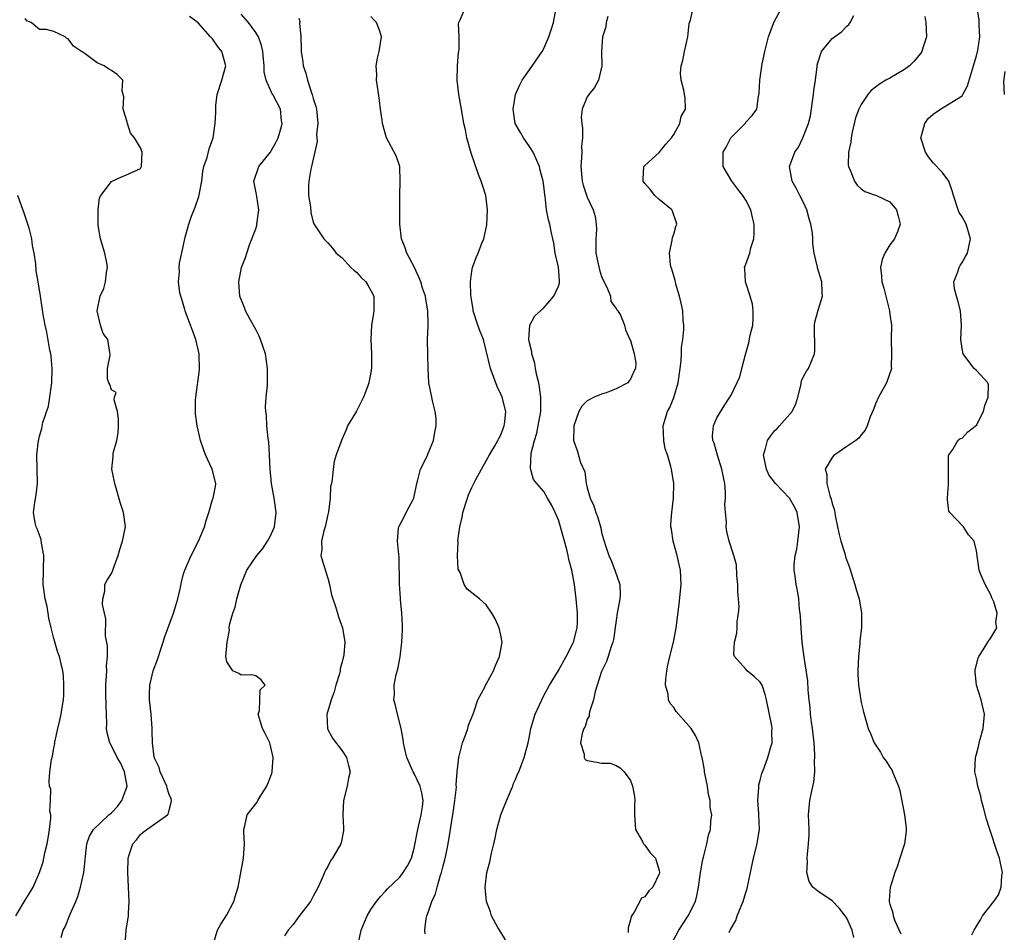
# Model space of a CAD drawing. Units: inches. Extents: x 2556000 to 2559000, y 1530000 to 1533000.
# Drawn here: x 2556134 to 2556271, y 1530973 to 1531099 of the extents above; entities that cross this region are included whole.
import ezdxf

# ---------------------------------------------------------------- set-up
doc = ezdxf.new("R2010")
doc.units = ezdxf.units.IN
doc.header["$MEASUREMENT"] = 0
doc.layers.add('LD25561530_2ft', color=133, linetype='Continuous')

msp = doc.modelspace()

# ---------------------------------------------------------------- linework, layer by layer
at = {"layer": 'LD25561530_2ft'}
for points, elevation in [([(2556148.88, 1530971), (2556149.01, 1530973), (2556149.34, 1530975), (2556149.36, 1530975.36), (2556149.44, 1530977), (2556149.26, 1530981), (2556149.32, 1530983), (2556149.47, 1530983.47), (2556149.96, 1530985), (2556150.45, 1530985.55), (2556151, 1530986.31), (2556151.4, 1530986.6), (2556151.91, 1530987), (2556154.78, 1530989), (2556154.87, 1530989.13), (2556155, 1530989.69), (2556155.27, 1530990.73), (2556155.32, 1530991), (2556155.26, 1530991.26), (2556155, 1530991.83), (2556154.7, 1530992.7), (2556154.67, 1530993), (2556153.77, 1530995), (2556153.59, 1530995.59), (2556153, 1530996.78), (2556152.92, 1530997.08), (2556152.68, 1530999), (2556152.65, 1531000.65), (2556152.63, 1531001), (2556152.48, 1531003), (2556152.25, 1531005), (2556152.26, 1531005.74), (2556152.3, 1531007), (2556152.8, 1531009), (2556153.4, 1531010.6), (2556153.5, 1531011), (2556153.74, 1531011.74), (2556154.18, 1531013), (2556154.37, 1531013.63), (2556155.61, 1531017), (2556155.92, 1531018.08), (2556156.22, 1531019), (2556156.59, 1531020.59), (2556156.7, 1531021.3), (2556157, 1531022.49), (2556157.15, 1531023), (2556158.04, 1531025), (2556159.08, 1531027), (2556159.9, 1531029), (2556160.12, 1531029.88), (2556160.51, 1531031), (2556161, 1531032.8), (2556161.08, 1531033), (2556161.42, 1531034.59), (2556161.47, 1531035), (2556160.96, 1531037), (2556160.03, 1531039), (2556159.78, 1531039.78), (2556159.33, 1531041), (2556159, 1531042.44), (2556158.9, 1531043), (2556158.67, 1531044.67), (2556158.65, 1531045), (2556158.63, 1531046.63), (2556158.7, 1531047), (2556159.22, 1531050.78), (2556159.16, 1531053), (2556158.68, 1531055), (2556158.25, 1531056.25), (2556157.94, 1531057), (2556157.3, 1531058.7), (2556157.2, 1531059), (2556157.17, 1531059.17), (2556156.72, 1531060.72), (2556156.6, 1531061), (2556156.5, 1531061.5), (2556156.31, 1531063), (2556156.42, 1531064.42), (2556156.4, 1531065), (2556156.41, 1531065.59), (2556157, 1531068.11), (2556157.21, 1531069.21), (2556157.72, 1531071), (2556158.11, 1531072.11), (2556158.62, 1531073.38), (2556159.13, 1531074.87), (2556159.51, 1531077), (2556159.68, 1531078.32), (2556159.83, 1531079), (2556160.27, 1531080.27), (2556160.55, 1531081.45), (2556161.12, 1531083), (2556161.39, 1531085), (2556161.46, 1531086.54), (2556161.45, 1531087), (2556161.48, 1531087.48), (2556161.68, 1531089), (2556162.31, 1531091), (2556162.85, 1531093), (2556162.29, 1531095), (2556161.71, 1531095.71), (2556161, 1531096.74), (2556160.86, 1531096.86), (2556160.75, 1531097), (2556159, 1531098.94), (2556157.84, 1531099.84)], 8756), ([(2556161.12, 1530971), (2556161.72, 1530973), (2556162.16, 1530973.84), (2556163, 1530975.13), (2556163.99, 1530977), (2556164.19, 1530977.82), (2556164.56, 1530979), (2556165.29, 1530983), (2556165.44, 1530985), (2556165.37, 1530986.63), (2556165.37, 1530987), (2556165.49, 1530987.49), (2556165.81, 1530989), (2556167.22, 1530990.78), (2556167.3, 1530991), (2556167.71, 1530991.71), (2556168.55, 1530993), (2556169.24, 1530994.76), (2556169.3, 1530995), (2556169.45, 1530997), (2556169, 1530998.85), (2556168.95, 1530999), (2556168.32, 1531000.32), (2556167.96, 1531001), (2556167.47, 1531002.53), (2556167.35, 1531003), (2556167.52, 1531003.52), (2556167.56, 1531005), (2556167.63, 1531006.37), (2556168.3, 1531007), (2556167.77, 1531007.77), (2556167, 1531008.31), (2556166.47, 1531008.47), (2556165, 1531008.43), (2556164.65, 1531008.65), (2556163.84, 1531009), (2556163, 1531010.25), (2556162.84, 1531011), (2556163.04, 1531013), (2556163.36, 1531014.64), (2556163.34, 1531015), (2556163.38, 1531015.38), (2556163.81, 1531017), (2556164.17, 1531017.83), (2556164.38, 1531019), (2556164.95, 1531020.95), (2556165.76, 1531023), (2556167.15, 1531025), (2556167.99, 1531026.01), (2556168.64, 1531027), (2556169, 1531027.66), (2556169.59, 1531029), (2556169.84, 1531031), (2556169.56, 1531033), (2556169.19, 1531035), (2556169.01, 1531037), (2556168.94, 1531039), (2556168.81, 1531040.81), (2556168.75, 1531041.25), (2556168.57, 1531043), (2556168.5, 1531044.5), (2556168.39, 1531045), (2556168.36, 1531045.64), (2556168.45, 1531047), (2556168.62, 1531048.62), (2556168.64, 1531049), (2556168.66, 1531051), (2556168.35, 1531053), (2556167.67, 1531055), (2556167.47, 1531055.47), (2556167, 1531056.38), (2556166.23, 1531057.77), (2556165.59, 1531059), (2556165.47, 1531059.46), (2556164.86, 1531060.86), (2556164.81, 1531061), (2556164.66, 1531063), (2556165.04, 1531065), (2556165.6, 1531066.4), (2556165.76, 1531067), (2556166.14, 1531068.14), (2556167, 1531070.37), (2556167.15, 1531070.85), (2556167.18, 1531071), (2556167.46, 1531073), (2556167.14, 1531074.86), (2556167.12, 1531075.12), (2556166.74, 1531077), (2556167.44, 1531079), (2556169, 1531080.98), (2556169.74, 1531082.26), (2556170.12, 1531083), (2556170.59, 1531084.59), (2556170.68, 1531085), (2556170.59, 1531085.41), (2556170.46, 1531087), (2556169.38, 1531089), (2556169.22, 1531089.22), (2556168.46, 1531091), (2556168.17, 1531092.17), (2556168.17, 1531093), (2556168.08, 1531093.92), (2556167.98, 1531095), (2556167.83, 1531095.83), (2556167.39, 1531097), (2556167, 1531097.63), (2556166, 1531099), (2556165, 1531100.17)], 8754), ([(2556181.24, 1530971), (2556181.64, 1530973), (2556182.12, 1530974.12), (2556182.46, 1530975), (2556183, 1530975.9), (2556183.77, 1530977), (2556184.31, 1530977.69), (2556185, 1530978.4), (2556185.27, 1530978.73), (2556187, 1530980.38), (2556187.48, 1530981), (2556188.07, 1530981.93), (2556188.61, 1530983), (2556189, 1530984.37), (2556189.49, 1530987), (2556189.98, 1530989), (2556190.14, 1530990.14), (2556190.22, 1530991), (2556190.06, 1530992.06), (2556189.8, 1530993), (2556189, 1530994.74), (2556188.84, 1530995), (2556187.96, 1530997), (2556187.63, 1530998.37), (2556187.51, 1530999), (2556187.48, 1530999.48), (2556187.19, 1531001), (2556186.69, 1531003), (2556186.37, 1531004.37), (2556186.19, 1531005), (2556186.26, 1531005.74), (2556186.23, 1531007), (2556186.51, 1531008.51), (2556186.74, 1531009.26), (2556187.04, 1531010.96), (2556187.29, 1531013), (2556187.36, 1531014.64), (2556187.37, 1531015.37), (2556187.29, 1531017), (2556187.11, 1531018.89), (2556187.11, 1531019.11), (2556186.94, 1531021.06), (2556186.89, 1531024.89), (2556186.85, 1531025.15), (2556186.68, 1531027), (2556186.82, 1531028.82), (2556186.84, 1531029), (2556187.62, 1531030.38), (2556187.9, 1531031), (2556188.93, 1531033), (2556189.35, 1531035), (2556189.51, 1531035.51), (2556189.85, 1531037), (2556190.73, 1531038.73), (2556191, 1531039.3), (2556191.69, 1531041), (2556191.85, 1531042.15), (2556192.02, 1531043), (2556192.04, 1531044.04), (2556191.91, 1531045), (2556191.52, 1531046.48), (2556191.46, 1531047), (2556191.03, 1531049), (2556190.93, 1531050.93), (2556190.87, 1531052.87), (2556190.88, 1531053), (2556190.82, 1531054.82), (2556190.85, 1531055), (2556190.91, 1531056.91), (2556190.92, 1531057.08), (2556190.89, 1531059), (2556190.59, 1531060.59), (2556190.54, 1531061), (2556190.15, 1531062.15), (2556189.9, 1531063), (2556189.65, 1531063.65), (2556189, 1531065.09), (2556187.97, 1531067), (2556187.74, 1531067.74), (2556187.21, 1531069), (2556187, 1531071), (2556187, 1531075), (2556187.06, 1531077), (2556186.99, 1531079), (2556186.49, 1531080.49), (2556185.16, 1531083), (2556184.6, 1531085), (2556184.53, 1531085.47), (2556184.32, 1531087), (2556184.19, 1531088.19), (2556183.88, 1531090.12), (2556183.78, 1531091), (2556183.8, 1531091.8), (2556183.74, 1531093), (2556183.92, 1531094.08), (2556184.15, 1531095), (2556184.48, 1531097), (2556184.21, 1531097.79), (2556183.75, 1531099), (2556183.38, 1531099.38), (2556183, 1531099.84)], 8750), ([(2556190.5, 1530972.5), (2556190.49, 1530973), (2556190.64, 1530974.64), (2556190.75, 1530975), (2556191, 1530975.61), (2556191.45, 1530977), (2556191.94, 1530978.06), (2556192.17, 1530979), (2556192.65, 1530980.65), (2556192.77, 1530981), (2556193, 1530981.93), (2556193.23, 1530982.77), (2556193.37, 1530983.37), (2556193.72, 1530985), (2556194.05, 1530987), (2556194.21, 1530988.21), (2556194.35, 1530989), (2556194.63, 1530991), (2556194.84, 1530992.84), (2556194.83, 1530993.17), (2556194.97, 1530995), (2556195.17, 1530997), (2556195.54, 1530998.46), (2556195.68, 1530999), (2556196.1, 1531000.1), (2556196.42, 1531001), (2556196.54, 1531001.46), (2556197.11, 1531002.89), (2556197.29, 1531003.29), (2556197.84, 1531005), (2556198.83, 1531006.83), (2556198.9, 1531007), (2556199, 1531007.15), (2556199.99, 1531009), (2556200.26, 1531009.74), (2556200.85, 1531011), (2556201.18, 1531013), (2556201, 1531013.98), (2556200.78, 1531015), (2556200.22, 1531016.22), (2556199.75, 1531017), (2556199, 1531018.15), (2556198.06, 1531019), (2556197, 1531019.83), (2556196.33, 1531020.33), (2556195.93, 1531021), (2556195.35, 1531022.65), (2556195.1, 1531023.1), (2556194.99, 1531024.99), (2556195.08, 1531026.92), (2556195.07, 1531027.07), (2556195.34, 1531029), (2556195.67, 1531030.33), (2556195.76, 1531031), (2556196.37, 1531033), (2556196.54, 1531033.46), (2556197, 1531034.45), (2556197.19, 1531034.81), (2556197.27, 1531035), (2556197.56, 1531035.56), (2556198.32, 1531037), (2556199, 1531038.15), (2556199.46, 1531039), (2556200.13, 1531040.13), (2556200.61, 1531041), (2556200.72, 1531041.28), (2556201, 1531041.78), (2556201.34, 1531042.66), (2556201.49, 1531043), (2556201.57, 1531043.57), (2556201.7, 1531045), (2556201.18, 1531047), (2556201, 1531047.42), (2556200.49, 1531048.49), (2556199.58, 1531051), (2556199, 1531053.48), (2556198.6, 1531055), (2556198.13, 1531056.13), (2556197.81, 1531057), (2556197.18, 1531059), (2556197.16, 1531059.16), (2556196.86, 1531061.14), (2556196.82, 1531063), (2556197, 1531064.48), (2556197.09, 1531065), (2556197.6, 1531066.4), (2556197.89, 1531067), (2556198.39, 1531068.39), (2556198.65, 1531069), (2556199.06, 1531070.94), (2556199.18, 1531073), (2556198.94, 1531075), (2556198.45, 1531076.45), (2556198.3, 1531077), (2556197.92, 1531077.92), (2556196.89, 1531080.89), (2556196.31, 1531083), (2556196.11, 1531084.11), (2556195.9, 1531085), (2556195.55, 1531087), (2556195.48, 1531087.48), (2556195.2, 1531089), (2556194.95, 1531091), (2556194.99, 1531093.01), (2556195.16, 1531094.84), (2556195.2, 1531095), (2556195.24, 1531095.24), (2556195.21, 1531097), (2556195.16, 1531098.84), (2556195.19, 1531099), (2556195.37, 1531099.37), (2556196.08, 1531101)], 8748), ([(2556201.67, 1530971.67), (2556201, 1530972.73), (2556200.62, 1530973.38), (2556199.74, 1530975), (2556199.56, 1530975.56), (2556199.01, 1530977), (2556198.82, 1530979), (2556199.09, 1530981), (2556199.49, 1530982.51), (2556199.7, 1530983.7), (2556200.04, 1530985), (2556200.23, 1530985.77), (2556200.45, 1530987), (2556201.01, 1530989), (2556201.57, 1530990.43), (2556202.47, 1530992.47), (2556202.68, 1530993), (2556202.74, 1530993.26), (2556203, 1530993.83), (2556203.32, 1530994.68), (2556203.49, 1530995), (2556203.85, 1530995.86), (2556204.25, 1530997), (2556204.8, 1530999), (2556205, 1530999.94), (2556205.18, 1531001), (2556205.77, 1531003), (2556206.68, 1531005), (2556207, 1531005.57), (2556207.49, 1531006.51), (2556207.75, 1531007), (2556209, 1531009.05), (2556210.08, 1531011), (2556211, 1531012.79), (2556211.09, 1531013), (2556211.61, 1531015), (2556211.65, 1531015.65), (2556211.67, 1531017), (2556211.5, 1531018.5), (2556211.48, 1531019), (2556211.23, 1531021), (2556210.86, 1531023), (2556210.47, 1531024.47), (2556210.37, 1531025), (2556210.17, 1531025.83), (2556209.85, 1531027), (2556209.65, 1531027.65), (2556209.3, 1531029), (2556209, 1531029.98), (2556208.55, 1531031), (2556208.03, 1531032.03), (2556207.51, 1531033), (2556207, 1531033.89), (2556206.02, 1531035), (2556205.56, 1531035.56), (2556205.11, 1531037.11), (2556205.24, 1531039.24), (2556205.68, 1531041), (2556206.01, 1531041.99), (2556206.21, 1531043), (2556206.55, 1531045), (2556206.58, 1531046.58), (2556206.55, 1531047), (2556206.4, 1531048.4), (2556206.27, 1531049), (2556206.01, 1531049.99), (2556205.83, 1531051), (2556205.73, 1531051.73), (2556205.31, 1531053), (2556205.31, 1531053.31), (2556205, 1531054.53), (2556204.91, 1531055), (2556205.02, 1531057), (2556205.72, 1531058.28), (2556206.5, 1531059), (2556207, 1531059.41), (2556208.37, 1531061), (2556209, 1531062.4), (2556209.14, 1531062.86), (2556209.17, 1531063), (2556209.15, 1531063.15), (2556209, 1531065.06), (2556208.57, 1531067), (2556208.36, 1531068.36), (2556208.24, 1531069), (2556208.01, 1531069.99), (2556207.8, 1531071), (2556207.62, 1531071.62), (2556207.35, 1531073), (2556207.16, 1531074.84), (2556207.1, 1531075.1), (2556207, 1531076.32), (2556206.91, 1531077), (2556206.49, 1531078.49), (2556206.4, 1531079), (2556205.52, 1531081), (2556205, 1531081.79), (2556204.15, 1531083), (2556203.72, 1531083.72), (2556203.01, 1531085), (2556202.71, 1531087), (2556203.06, 1531089), (2556203.64, 1531090.36), (2556203.98, 1531091), (2556205, 1531092.44), (2556206.77, 1531095), (2556207, 1531095.4), (2556207.69, 1531097), (2556207.99, 1531098.01), (2556208.34, 1531099), (2556208.71, 1531101)], 8746), ([(2556215.84, 1531099.84), (2556215.63, 1531099), (2556215.58, 1531098.42), (2556215.1, 1531097), (2556214.97, 1531094.97), (2556215.04, 1531093), (2556214.58, 1531091), (2556214.01, 1531089.99), (2556213.2, 1531089), (2556213, 1531088.7), (2556212.31, 1531087), (2556212.14, 1531085.86), (2556212.23, 1531085), (2556212.36, 1531084.36), (2556212.34, 1531083), (2556212.2, 1531081.8), (2556212.23, 1531081), (2556212.21, 1531080.21), (2556212.1, 1531079), (2556212.32, 1531077), (2556212.45, 1531076.45), (2556213, 1531074.75), (2556213.83, 1531073), (2556214.08, 1531072.08), (2556214.25, 1531071), (2556214.27, 1531070.27), (2556214.18, 1531069), (2556214.2, 1531068.2), (2556214.19, 1531067), (2556214.68, 1531064.68), (2556215, 1531063.73), (2556215.23, 1531063.23), (2556215.72, 1531062.28), (2556216.23, 1531061), (2556216.29, 1531060.29), (2556217, 1531059.32), (2556217.12, 1531059.12), (2556217.24, 1531059), (2556217.61, 1531058.39), (2556218.17, 1531057), (2556218.33, 1531056.33), (2556218.93, 1531055), (2556219, 1531054.88), (2556219.51, 1531053), (2556219.73, 1531051.73), (2556219.7, 1531051), (2556219.46, 1531050.54), (2556219, 1531049.49), (2556218.78, 1531049.22), (2556218.63, 1531049), (2556217, 1531048.17), (2556215.62, 1531047.62), (2556215, 1531047.41), (2556213.97, 1531047), (2556213, 1531046.47), (2556212.24, 1531045.76), (2556211.84, 1531045), (2556211.14, 1531043), (2556211.15, 1531042.85), (2556211.09, 1531041), (2556211.61, 1531039.61), (2556212.06, 1531037.94), (2556212.65, 1531036.65), (2556212.87, 1531035), (2556213, 1531034.4), (2556213.42, 1531033), (2556213.93, 1531031.93), (2556214.2, 1531031), (2556214.44, 1531030.44), (2556214.87, 1531028.87), (2556215, 1531028.19), (2556215.28, 1531027.28), (2556215.34, 1531027), (2556215.47, 1531026.53), (2556215.99, 1531025), (2556216.34, 1531024.34), (2556216.84, 1531023), (2556217.51, 1531021), (2556217.55, 1531019.55), (2556217.51, 1531019), (2556217.16, 1531017), (2556217, 1531016), (2556216.64, 1531013.36), (2556216.54, 1531013), (2556216.26, 1531012.26), (2556215.92, 1531011), (2556215.69, 1531010.31), (2556215, 1531008.91), (2556214.12, 1531006.12), (2556213.88, 1531005), (2556213.31, 1531003.31), (2556213.28, 1531003), (2556213.29, 1531002.71), (2556213, 1531002.3), (2556212.7, 1531001.3), (2556212.53, 1531001), (2556212.29, 1531000.29), (2556212.07, 1530999), (2556212.56, 1530997.44), (2556212.58, 1530997), (2556212.72, 1530996.72), (2556213, 1530996.58), (2556214.35, 1530996.35), (2556215, 1530996.2), (2556216.17, 1530996.17), (2556217, 1530995.86), (2556217.55, 1530995.55), (2556218.14, 1530995), (2556219, 1530993.77), (2556219.28, 1530993), (2556219.57, 1530991.57), (2556219.6, 1530991), (2556219.56, 1530990.44), (2556219.58, 1530989), (2556219.63, 1530987.63), (2556219.7, 1530987), (2556220.69, 1530985.31), (2556220.82, 1530985), (2556220.88, 1530984.88), (2556221, 1530984.83), (2556221.75, 1530983.75), (2556222.45, 1530983), (2556223, 1530981.28), (2556223.04, 1530981), (2556223, 1530980.83), (2556222.11, 1530979), (2556221.55, 1530978.45), (2556221, 1530977.65), (2556220.55, 1530977.45), (2556219.53, 1530975.53), (2556219.09, 1530974.91), (2556219, 1530974.44), (2556218.66, 1530973.34), (2556218.69, 1530973), (2556218.69, 1530972.69)], 8744), ([(2556224.65, 1530971), (2556225.69, 1530973), (2556227.02, 1530975), (2556228, 1530977), (2556228.21, 1530977.79), (2556228.43, 1530979), (2556228.65, 1530980.65), (2556228.71, 1530981), (2556228.74, 1530981.26), (2556229, 1530982.58), (2556229.1, 1530983), (2556229.15, 1530983.15), (2556229.6, 1530985), (2556229.81, 1530986.19), (2556230.09, 1530987), (2556230.16, 1530988.16), (2556230.29, 1530989), (2556230.05, 1530990.05), (2556230.07, 1530991), (2556229.83, 1530991.83), (2556229.67, 1530993), (2556229.26, 1530995), (2556229.25, 1530995.26), (2556228.96, 1530996.96), (2556228.92, 1530997.08), (2556228.5, 1530999), (2556228.03, 1531000.03), (2556227.4, 1531001), (2556225.35, 1531003.35), (2556225, 1531003.91), (2556224.49, 1531004.49), (2556224.28, 1531005), (2556224.22, 1531005.78), (2556223.88, 1531007), (2556223.9, 1531007.9), (2556224.05, 1531009), (2556224.19, 1531009.81), (2556224.46, 1531011), (2556224.98, 1531012.98), (2556225.28, 1531014.72), (2556225.36, 1531015), (2556225.75, 1531018.25), (2556226.03, 1531021), (2556225.96, 1531023), (2556225.76, 1531023.76), (2556225.49, 1531025), (2556224.92, 1531027), (2556224.68, 1531028.68), (2556224.61, 1531029), (2556224.61, 1531029.39), (2556224.74, 1531031), (2556224.99, 1531033), (2556225.02, 1531035), (2556224.72, 1531036.72), (2556224.7, 1531037), (2556224.62, 1531037.38), (2556224.12, 1531039), (2556223.83, 1531039.83), (2556223.62, 1531041), (2556223.52, 1531043), (2556224.12, 1531045), (2556224.44, 1531045.56), (2556225.03, 1531046.97), (2556225.61, 1531049), (2556225.9, 1531051), (2556226.02, 1531052.02), (2556226.08, 1531053), (2556226.1, 1531053.9), (2556226.25, 1531055), (2556226.39, 1531056.39), (2556226.39, 1531057), (2556226.31, 1531057.69), (2556226.27, 1531059), (2556226.05, 1531060.05), (2556225.81, 1531061), (2556225.31, 1531062.69), (2556225.23, 1531063), (2556225.19, 1531063.19), (2556224.75, 1531064.75), (2556224.66, 1531065), (2556224.57, 1531065.43), (2556224.4, 1531067), (2556224.8, 1531068.8), (2556224.85, 1531069.15), (2556225, 1531069.62), (2556225.3, 1531070.7), (2556225.42, 1531071), (2556225.35, 1531071.35), (2556224.83, 1531072.83), (2556224.73, 1531073), (2556223, 1531074.43), (2556222.37, 1531075), (2556221.8, 1531075.8), (2556221, 1531076.68), (2556220.78, 1531077), (2556220.75, 1531077.25), (2556220.86, 1531079), (2556221, 1531079.17), (2556223, 1531080.94), (2556223.9, 1531082.1), (2556224.71, 1531083), (2556225, 1531083.45), (2556225.85, 1531085), (2556226.03, 1531085.97), (2556226.65, 1531087), (2556226.57, 1531088.57), (2556226.51, 1531089), (2556226.39, 1531089.61), (2556226.01, 1531091), (2556225.96, 1531091.96), (2556226.05, 1531093), (2556226.28, 1531093.72), (2556226.49, 1531095), (2556226.94, 1531097), (2556227.15, 1531098.85), (2556227.32, 1531099.32), (2556227.7, 1531101)], 8742), ([(2556232.68, 1530972.68), (2556232.84, 1530973), (2556232.9, 1530973.1), (2556233, 1530973.31), (2556233.64, 1530974.36), (2556233.81, 1530975), (2556234.34, 1530976.34), (2556234.64, 1530977), (2556235, 1530978.22), (2556235.2, 1530978.8), (2556235.63, 1530981), (2556235.88, 1530982.12), (2556236.06, 1530983), (2556236.57, 1530985), (2556236.64, 1530985.36), (2556236.88, 1530987), (2556236.82, 1530989), (2556236.79, 1530989.21), (2556236.67, 1530991), (2556236.82, 1530992.82), (2556236.79, 1530993), (2556236.8, 1530993.2), (2556237, 1530993.81), (2556237.24, 1530994.76), (2556237.55, 1530995.55), (2556238.07, 1530997), (2556238.47, 1530998.47), (2556238.64, 1530999), (2556238.62, 1531000.62), (2556238.66, 1531001), (2556238.61, 1531001.39), (2556237.88, 1531005), (2556237.71, 1531005.71), (2556237.25, 1531007), (2556237.17, 1531007.17), (2556237, 1531007.42), (2556236.19, 1531008.19), (2556235.21, 1531009), (2556235, 1531009.22), (2556233.41, 1531011), (2556233.34, 1531011.34), (2556233.42, 1531013), (2556233.74, 1531014.26), (2556233.8, 1531015), (2556233.81, 1531015.81), (2556234, 1531017), (2556234.09, 1531017.91), (2556234.01, 1531019), (2556233.91, 1531019.91), (2556233.91, 1531021), (2556233.77, 1531022.23), (2556233.72, 1531023.72), (2556233.36, 1531025), (2556232.71, 1531027), (2556232.37, 1531028.37), (2556232.26, 1531029), (2556232.3, 1531029.7), (2556232.17, 1531031), (2556232.1, 1531032.1), (2556232.18, 1531033), (2556232.17, 1531033.83), (2556232.07, 1531035), (2556231.91, 1531035.91), (2556231.69, 1531037), (2556231.06, 1531038.94), (2556230.61, 1531040.61), (2556230.42, 1531041), (2556230.37, 1531041.63), (2556230.5, 1531043), (2556231, 1531044.13), (2556232.08, 1531045.92), (2556232.8, 1531047), (2556233, 1531047.37), (2556234.17, 1531049.83), (2556234.44, 1531051), (2556234.94, 1531052.94), (2556235.44, 1531054.56), (2556235.62, 1531055.62), (2556235.98, 1531057), (2556236.03, 1531057.98), (2556236.04, 1531059), (2556235.92, 1531059.92), (2556235.6, 1531061), (2556235, 1531062.87), (2556234.94, 1531063), (2556234.86, 1531064.86), (2556234.81, 1531065), (2556234.86, 1531065.14), (2556235, 1531065.45), (2556235.54, 1531067), (2556235.71, 1531067.71), (2556236.11, 1531069), (2556236.17, 1531069.83), (2556236.18, 1531071), (2556235.95, 1531071.95), (2556235.72, 1531073), (2556235, 1531074.35), (2556234.61, 1531075), (2556233.88, 1531075.88), (2556233.07, 1531077), (2556231.85, 1531079), (2556231.84, 1531079.84), (2556231.87, 1531081), (2556232.29, 1531081.71), (2556232.93, 1531083), (2556233, 1531083.1), (2556234.9, 1531085), (2556234.95, 1531085.05), (2556235, 1531085.17), (2556235.9, 1531086.1), (2556236.51, 1531087), (2556236.75, 1531088.75), (2556236.87, 1531089.13), (2556236.95, 1531091), (2556237.29, 1531093.29), (2556237.66, 1531095), (2556238.17, 1531097), (2556238.91, 1531099), (2556239.94, 1531101)], 8740), ([(2556249.97, 1530971.97), (2556249.75, 1530973), (2556249, 1530974.66), (2556248.8, 1530975), (2556248, 1530976), (2556247, 1530977.08), (2556245, 1530978.43), (2556244.31, 1530979), (2556243.77, 1530979.77), (2556243.48, 1530981), (2556243.56, 1530982.44), (2556243.51, 1530983), (2556243.54, 1530983.54), (2556243.72, 1530985), (2556243.77, 1530986.23), (2556243.77, 1530987), (2556243.72, 1530989), (2556243.9, 1530991), (2556244.1, 1530992.1), (2556244.45, 1530993.55), (2556244.59, 1530995), (2556244.55, 1530996.55), (2556244.6, 1530997), (2556244.6, 1530997.4), (2556244.48, 1530999), (2556244.26, 1531001), (2556244.12, 1531001.88), (2556243.99, 1531003), (2556243.91, 1531003.91), (2556243.78, 1531005), (2556243.66, 1531006.34), (2556243.61, 1531007.61), (2556243.09, 1531010.91), (2556242.83, 1531013), (2556242.68, 1531015), (2556242.6, 1531016.6), (2556242.56, 1531017), (2556242.47, 1531017.53), (2556242.36, 1531019), (2556242.17, 1531020.17), (2556241.98, 1531021), (2556241.85, 1531022.15), (2556241.71, 1531023), (2556241.71, 1531023.71), (2556241.86, 1531025), (2556242.08, 1531025.92), (2556242.24, 1531027), (2556242.46, 1531029), (2556242.14, 1531031), (2556241.76, 1531031.76), (2556241.04, 1531033), (2556239.1, 1531035), (2556238.21, 1531036.21), (2556237.86, 1531037), (2556237.47, 1531039), (2556237.69, 1531039.69), (2556238.02, 1531041), (2556238.41, 1531041.59), (2556239, 1531042.31), (2556239.33, 1531042.67), (2556239.68, 1531043), (2556241.44, 1531045), (2556241.94, 1531046.06), (2556242.22, 1531047), (2556242.62, 1531048.62), (2556242.75, 1531049.25), (2556243, 1531049.86), (2556243.4, 1531050.6), (2556243.7, 1531051), (2556244.54, 1531053), (2556244.56, 1531053.44), (2556244.51, 1531057), (2556244.59, 1531057.41), (2556245.06, 1531059.06), (2556245.66, 1531061), (2556245.58, 1531061.58), (2556245.56, 1531063), (2556244.96, 1531064.96), (2556244.94, 1531065.06), (2556244.48, 1531067), (2556244.28, 1531068.28), (2556244.28, 1531069), (2556244.24, 1531069.76), (2556244.03, 1531071), (2556243.77, 1531071.77), (2556243.48, 1531073), (2556243, 1531074.02), (2556242.51, 1531075), (2556241.99, 1531075.99), (2556241.41, 1531077), (2556241.05, 1531079), (2556241.78, 1531081), (2556242.29, 1531081.71), (2556242.92, 1531083), (2556243.71, 1531085), (2556243.96, 1531086.04), (2556244.39, 1531089), (2556244.44, 1531089.56), (2556244.69, 1531091), (2556244.92, 1531092.92), (2556244.92, 1531093.08), (2556245, 1531093.4), (2556245.52, 1531095), (2556247, 1531096.78), (2556248.27, 1531097.73), (2556249, 1531098.5), (2556249.29, 1531098.71), (2556249.47, 1531099), (2556249.98, 1531099.98)], 8738), ([(2556259.86, 1531099.86), (2556259.98, 1531099), (2556260.07, 1531097), (2556259.63, 1531095.63), (2556259.44, 1531095), (2556259.27, 1531094.73), (2556259, 1531094.43), (2556258.36, 1531093.64), (2556257.69, 1531093), (2556257, 1531092.47), (2556255, 1531091.3), (2556254.41, 1531091), (2556253.53, 1531090.47), (2556253, 1531090.02), (2556252.41, 1531089.59), (2556251.92, 1531089), (2556251, 1531087.63), (2556250.68, 1531087), (2556250.23, 1531085.77), (2556249.78, 1531083.78), (2556249.62, 1531083), (2556249.59, 1531082.41), (2556249.24, 1531081), (2556249.19, 1531079.19), (2556249.23, 1531079), (2556249.47, 1531078.53), (2556250.07, 1531077), (2556250.45, 1531076.45), (2556251, 1531075.92), (2556251.53, 1531075.53), (2556253, 1531075.06), (2556253.15, 1531075), (2556255, 1531074.11), (2556255.91, 1531073), (2556256.12, 1531072.12), (2556256.42, 1531071), (2556256.04, 1531069.96), (2556255.62, 1531069), (2556255, 1531068.15), (2556254.27, 1531067), (2556253.9, 1531066.1), (2556253.7, 1531065), (2556253.84, 1531063.84), (2556253.88, 1531063), (2556254.14, 1531062.14), (2556254.94, 1531059), (2556255, 1531058.47), (2556255.2, 1531057), (2556255.18, 1531055), (2556255.22, 1531053), (2556255.19, 1531051.19), (2556255.2, 1531051), (2556254.53, 1531049), (2556253.42, 1531047), (2556253, 1531046.09), (2556252.7, 1531045.3), (2556252.27, 1531044.27), (2556251.83, 1531043), (2556251.56, 1531042.44), (2556251, 1531041.75), (2556250.68, 1531041.32), (2556250.25, 1531041), (2556249, 1531040.17), (2556247.34, 1531039), (2556247.16, 1531038.84), (2556247, 1531038.63), (2556246.03, 1531037), (2556246.26, 1531036.26), (2556246.23, 1531035), (2556246.67, 1531033.33), (2556246.86, 1531032.86), (2556247, 1531032.22), (2556247.31, 1531031.31), (2556247.41, 1531030.59), (2556247.74, 1531029), (2556247.95, 1531027.95), (2556248.17, 1531027), (2556248.72, 1531025.29), (2556248.83, 1531024.83), (2556249.37, 1531023.37), (2556250.15, 1531021), (2556250.3, 1531020.3), (2556250.72, 1531019), (2556251.04, 1531017), (2556251.03, 1531014.97), (2556250.84, 1531013.16), (2556250.82, 1531012.82), (2556250.62, 1531011), (2556250.53, 1531009), (2556250.53, 1531008.53), (2556250.63, 1531007), (2556250.94, 1531004.94), (2556251, 1531004.62), (2556251.32, 1531003.32), (2556251.97, 1531001), (2556252.31, 1531000.31), (2556252.79, 1530999), (2556253.71, 1530997.71), (2556254.06, 1530997), (2556254.46, 1530996.46), (2556255, 1530995.62), (2556255.26, 1530995.26), (2556255.37, 1530995), (2556255.57, 1530994.43), (2556256.18, 1530993), (2556256.38, 1530992.38), (2556257.01, 1530989), (2556257.23, 1530987.23), (2556257.27, 1530987), (2556257.25, 1530986.75), (2556257.01, 1530985), (2556256.39, 1530983), (2556256.04, 1530981.96), (2556255.66, 1530981), (2556255.06, 1530979.06), (2556255.05, 1530979), (2556255, 1530978.44), (2556254.89, 1530977.11), (2556254.89, 1530977), (2556255, 1530976.61), (2556255.4, 1530975.4), (2556255.45, 1530975), (2556255.69, 1530974.31), (2556256.52, 1530972.52)], 8736), ([(2556266.34, 1530972.34), (2556266.67, 1530973), (2556267, 1530973.56), (2556267.56, 1530974.44), (2556267.86, 1530975), (2556269.39, 1530977), (2556270.07, 1530977.93), (2556270.42, 1530979), (2556270.53, 1530980.53), (2556270.61, 1530981), (2556270.33, 1530982.33), (2556270.22, 1530983), (2556269.89, 1530983.89), (2556268.85, 1530987), (2556268.41, 1530988.41), (2556267.96, 1530990.04), (2556267.71, 1530991), (2556267.6, 1530991.6), (2556267.19, 1530993), (2556267, 1530994.04), (2556266.76, 1530995), (2556266.85, 1530997), (2556267, 1530997.45), (2556267.32, 1530998.68), (2556267.38, 1530999), (2556267.5, 1530999.5), (2556267.92, 1531001), (2556268.1, 1531003), (2556267.67, 1531005), (2556267, 1531007), (2556266.81, 1531008.81), (2556266.8, 1531009), (2556266.83, 1531009.17), (2556267.22, 1531010.78), (2556267.31, 1531011), (2556267.94, 1531011.94), (2556268.6, 1531013), (2556269, 1531013.6), (2556269.83, 1531015), (2556269.71, 1531015.71), (2556269.86, 1531017), (2556269.39, 1531018.61), (2556269.15, 1531019.15), (2556269, 1531019.56), (2556268.23, 1531021), (2556267.63, 1531022.37), (2556267.38, 1531023), (2556267, 1531025.65), (2556266.7, 1531027), (2556265.89, 1531027.89), (2556265.2, 1531029), (2556263.29, 1531031), (2556263.18, 1531031.18), (2556263, 1531032.81), (2556262.97, 1531032.97), (2556263.1, 1531034.9), (2556263.1, 1531037), (2556263.13, 1531038.87), (2556263.18, 1531039), (2556263.72, 1531039.72), (2556264.43, 1531041), (2556264.72, 1531041.28), (2556265, 1531041.31), (2556265.82, 1531042.18), (2556267, 1531043.12), (2556267.96, 1531045), (2556268.17, 1531045.83), (2556268.61, 1531047), (2556268.69, 1531048.69), (2556268.57, 1531049), (2556267, 1531050.71), (2556266.7, 1531051), (2556265.95, 1531051.95), (2556265.16, 1531053), (2556265, 1531053.77), (2556264.82, 1531055), (2556264.93, 1531057), (2556264.77, 1531059), (2556264.42, 1531060.42), (2556264.21, 1531061), (2556263.97, 1531062.03), (2556263.87, 1531063), (2556264.41, 1531064.41), (2556264.58, 1531065), (2556264.72, 1531065.28), (2556265, 1531065.67), (2556265.49, 1531066.51), (2556265.76, 1531067), (2556266.18, 1531069), (2556265.56, 1531071), (2556265, 1531072.02), (2556264.62, 1531072.62), (2556264.46, 1531073), (2556263.8, 1531075), (2556263.65, 1531075.66), (2556263.16, 1531077), (2556262.23, 1531078.23), (2556261, 1531079.53), (2556260.34, 1531080.34), (2556259.91, 1531081), (2556259.29, 1531083), (2556259.44, 1531083.44), (2556259.83, 1531085), (2556260.32, 1531085.68), (2556261, 1531086.28), (2556262.03, 1531087), (2556263, 1531087.56), (2556265, 1531088.84), (2556265.11, 1531089), (2556265.76, 1531090.24), (2556266.61, 1531093), (2556266.68, 1531093.32), (2556267, 1531094.39), (2556267.17, 1531095.17), (2556267.45, 1531097), (2556267.38, 1531098.62), (2556267.4, 1531099), (2556267.36, 1531099.36), (2556267.09, 1531101)], 8734), ([(2556140.01, 1530972.01), (2556140.3, 1530973), (2556140.55, 1530973.45), (2556141.25, 1530975.25), (2556142.05, 1530977), (2556142.32, 1530977.69), (2556142.71, 1530979), (2556143.17, 1530981), (2556143.58, 1530985), (2556143.94, 1530986.06), (2556144.5, 1530987), (2556146.65, 1530989), (2556147, 1530989.3), (2556147.82, 1530990.18), (2556148.44, 1530991), (2556149, 1530992.5), (2556149.16, 1530993), (2556148.81, 1530995), (2556148.24, 1530996.24), (2556147.8, 1530997), (2556147, 1530998.6), (2556146.76, 1530999), (2556146.41, 1531000.41), (2556146.31, 1531001), (2556146.33, 1531001.67), (2556146.24, 1531004.24), (2556146.23, 1531005.77), (2556146.21, 1531007), (2556146.33, 1531009), (2556146.32, 1531009.68), (2556146.42, 1531011), (2556146.46, 1531012.46), (2556146.16, 1531013.84), (2556146.22, 1531016.22), (2556146.02, 1531017), (2556145.77, 1531018.23), (2556145.81, 1531019), (2556146.08, 1531020.08), (2556146.08, 1531021), (2556146.39, 1531021.61), (2556147, 1531022.52), (2556147.14, 1531022.86), (2556147.28, 1531023.28), (2556147.9, 1531025), (2556148.14, 1531025.86), (2556148.54, 1531027), (2556148.94, 1531029), (2556148.67, 1531031), (2556148.25, 1531032.25), (2556147.45, 1531035), (2556147.05, 1531037), (2556147.23, 1531038.77), (2556147.22, 1531039), (2556147.23, 1531039.23), (2556147.72, 1531041), (2556147.93, 1531042.07), (2556147.96, 1531043), (2556147.95, 1531043.95), (2556147.85, 1531045), (2556147.35, 1531046.65), (2556147.4, 1531047), (2556147.64, 1531047.64), (2556147, 1531048.01), (2556146.78, 1531048.78), (2556146.62, 1531049), (2556146.46, 1531049.54), (2556146.42, 1531051), (2556146.81, 1531052.81), (2556146.81, 1531053), (2556146.78, 1531053.22), (2556146.47, 1531055), (2556145.84, 1531055.84), (2556145.48, 1531057), (2556145.02, 1531059), (2556145.43, 1531061), (2556145.93, 1531062.07), (2556146.16, 1531063), (2556146.31, 1531064.31), (2556146.45, 1531065), (2556146.35, 1531065.65), (2556146.08, 1531067), (2556145.48, 1531069), (2556145.15, 1531070.85), (2556145.13, 1531071), (2556145.16, 1531071.16), (2556145.14, 1531073), (2556145.33, 1531074.67), (2556145.54, 1531075), (2556147, 1531076.94), (2556148.4, 1531077.6), (2556149, 1531077.8), (2556150.5, 1531078.5), (2556151, 1531078.76), (2556151.15, 1531079), (2556151.23, 1531081), (2556151, 1531081.59), (2556150.18, 1531083), (2556149.63, 1531083.63), (2556149.22, 1531085), (2556149.16, 1531085.16), (2556149, 1531085.83), (2556148.62, 1531087), (2556148.7, 1531088.7), (2556148.47, 1531089.53), (2556148.56, 1531091), (2556147.77, 1531091.77), (2556147, 1531092.36), (2556146.59, 1531092.59), (2556145.98, 1531093), (2556145, 1531093.41), (2556143.34, 1531094.66), (2556142.93, 1531094.93), (2556142.85, 1531095), (2556141.71, 1531095.71), (2556141, 1531096.73), (2556140.81, 1531096.81), (2556140.55, 1531097), (2556139, 1531097.77), (2556137.96, 1531098.04), (2556137, 1531098.02), (2556135.86, 1531099), (2556135.24, 1531099.24), (2556135, 1531099.57)], 8758), ([(2556173, 1531099.61), (2556173.13, 1531099.13), (2556173.1, 1531098.9), (2556173.25, 1531097), (2556173.33, 1531095.33), (2556173.33, 1531095), (2556173.55, 1531093.55), (2556173.61, 1531093), (2556173.97, 1531091.97), (2556174.18, 1531091), (2556174.76, 1531089.24), (2556174.85, 1531089), (2556175, 1531088.45), (2556175.35, 1531087.35), (2556175.42, 1531087), (2556175.47, 1531086.53), (2556175.61, 1531085), (2556175.46, 1531083.46), (2556175.51, 1531082.49), (2556174.75, 1531079), (2556174.66, 1531078.66), (2556174.37, 1531077), (2556174.34, 1531076.34), (2556174.35, 1531075), (2556174.59, 1531073.41), (2556174.64, 1531072.64), (2556175, 1531071.29), (2556175.08, 1531071.08), (2556176.47, 1531069), (2556177, 1531068.43), (2556177.67, 1531067.67), (2556178.19, 1531067), (2556179, 1531066.35), (2556180.21, 1531065), (2556180.61, 1531064.61), (2556181, 1531064.33), (2556181.62, 1531063.62), (2556182.27, 1531063), (2556182.54, 1531062.54), (2556183, 1531061.82), (2556183.38, 1531061), (2556183.41, 1531059), (2556183.37, 1531058.63), (2556183.09, 1531057), (2556183, 1531055), (2556183.08, 1531053), (2556183.08, 1531051.08), (2556183, 1531050.43), (2556182.75, 1531049.25), (2556182.72, 1531049), (2556182.57, 1531048.57), (2556181.94, 1531047), (2556181, 1531045.05), (2556179.76, 1531043), (2556179.54, 1531042.46), (2556179, 1531041.21), (2556178.89, 1531041), (2556178.19, 1531039), (2556177.91, 1531038.09), (2556177.74, 1531037), (2556177.63, 1531035.63), (2556177.5, 1531035), (2556177.4, 1531034.6), (2556177.35, 1531033), (2556177.1, 1531031.1), (2556177, 1531030.71), (2556176.62, 1531029), (2556176.44, 1531028.44), (2556176.12, 1531027), (2556176.16, 1531025.84), (2556176.03, 1531025), (2556176.25, 1531024.25), (2556177, 1531021.86), (2556177.23, 1531021), (2556177.54, 1531019.54), (2556177.71, 1531019), (2556178.07, 1531017.93), (2556178.34, 1531017), (2556178.5, 1531016.5), (2556179.04, 1531015), (2556179.36, 1531013), (2556179.25, 1531011.25), (2556179.2, 1531011), (2556179.15, 1531010.85), (2556179, 1531010.24), (2556178.71, 1531009.29), (2556178.7, 1531009), (2556178.61, 1531008.61), (2556178.13, 1531007), (2556177.89, 1531006.11), (2556177.46, 1531005), (2556177, 1531003.42), (2556176.86, 1531003), (2556176.98, 1531000.98), (2556177.67, 1530999.67), (2556179, 1530997.92), (2556179.6, 1530997), (2556179.89, 1530995.89), (2556180.1, 1530995), (2556179.88, 1530994.12), (2556179.69, 1530993), (2556179.17, 1530991), (2556179.08, 1530989), (2556179.17, 1530987.17), (2556179.19, 1530987), (2556179.18, 1530986.82), (2556178.85, 1530985.15), (2556178.8, 1530985), (2556177.64, 1530983), (2556177.36, 1530982.64), (2556177, 1530981.87), (2556176.67, 1530981.33), (2556176.24, 1530980.24), (2556175.67, 1530979), (2556175.42, 1530978.58), (2556175, 1530977.72), (2556174.59, 1530977), (2556173, 1530974.92), (2556172.19, 1530973.81), (2556171.5, 1530973), (2556171, 1530972.23)], 8752), ([(2556270.89, 1531089), (2556270.8, 1531090.8), (2556271, 1531092.2)], 8732), ([(2556133.73, 1530975), (2556135, 1530977.16), (2556135.71, 1530978.29), (2556136.11, 1530979), (2556137, 1530981), (2556137.51, 1530982.49), (2556137.73, 1530983.73), (2556138.07, 1530985), (2556138.22, 1530985.78), (2556138.4, 1530987), (2556138.57, 1530988.57), (2556138.57, 1530989), (2556138.45, 1530989.55), (2556138.55, 1530991), (2556138.59, 1530992.59), (2556138.39, 1530993), (2556138.34, 1530993.66), (2556138.46, 1530995), (2556138.69, 1530996.69), (2556138.82, 1530997.18), (2556139, 1530998.34), (2556139.12, 1530998.88), (2556139.1, 1530999), (2556139.12, 1530999.12), (2556139.54, 1531001), (2556139.85, 1531002.15), (2556140.03, 1531003), (2556140.19, 1531004.19), (2556140.34, 1531005), (2556140.37, 1531005.63), (2556140.4, 1531007), (2556140.32, 1531008.32), (2556140.25, 1531009), (2556140.01, 1531009.99), (2556139.79, 1531011), (2556139.57, 1531011.57), (2556139, 1531013.49), (2556138.65, 1531015), (2556138.31, 1531016.31), (2556138.23, 1531017), (2556138.05, 1531017.96), (2556137.8, 1531019), (2556137.54, 1531021), (2556137.59, 1531025), (2556137.29, 1531026.71), (2556137.22, 1531027.22), (2556136.7, 1531028.7), (2556136.55, 1531029), (2556136.43, 1531029.57), (2556136.19, 1531031), (2556136.36, 1531032.36), (2556136.54, 1531033.46), (2556136.71, 1531035), (2556136.66, 1531039), (2556136.86, 1531041), (2556136.9, 1531041.1), (2556137, 1531041.58), (2556137.34, 1531042.66), (2556137.48, 1531043.48), (2556138.26, 1531045.74), (2556138.46, 1531047), (2556138.66, 1531048.66), (2556138.71, 1531049), (2556138.76, 1531051), (2556138.63, 1531052.63), (2556138.58, 1531053), (2556138.46, 1531053.54), (2556138.01, 1531056.01), (2556137.78, 1531057), (2556137.51, 1531058.49), (2556137.15, 1531061), (2556136.83, 1531063), (2556136.55, 1531064.55), (2556136.48, 1531065.52), (2556136.26, 1531067), (2556136.04, 1531068.04), (2556135.93, 1531069), (2556135.56, 1531070.44), (2556135.4, 1531071), (2556134.81, 1531072.81), (2556134.57, 1531073.43), (2556134.01, 1531075)], 8760)]:
    msp.add_lwpolyline(points, dxfattribs=dict(at, elevation=elevation))

doc.saveas('drawing.dxf')
